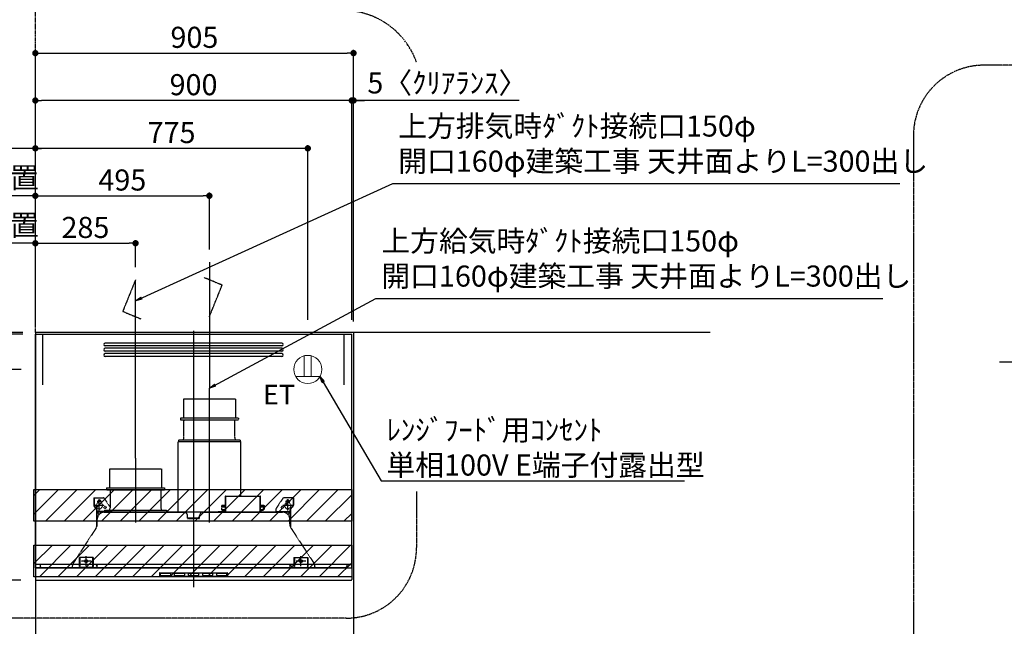
# Model space of a CAD drawing. Units: millimetres. Extents: x -109 to 26472, y -120 to 8859.
# Drawn here: x 15401 to 18202, y 3733 to 5459 of the extents above; entities that cross this region are included whole.
import ezdxf

# ---------------------------------------------------------------- set-up
doc = ezdxf.new("R2010")
doc.units = ezdxf.units.MM
doc.linetypes.add('CENTER', pattern=[2, 1.25, -0.25, 0.25, -0.25])
doc.linetypes.add('HIDDEN', pattern=[0.375, 0.25, -0.125])
doc.layers.get('DEFPOINTS').update_dxf_attribs({"color": 146})
for name, color, linetype in [('111-壁仕上', 3, 'Continuous'), ('150-機器', 8, 'Continuous'), ('160-文字', 254, 'Continuous'), ('166-寸法B', 11, 'Continuous'), ('180-補助', 161, 'Continuous')]:
    doc.layers.add(name, color=color, linetype=linetype)
doc.styles.add('KH001', font='txt')
doc.styles.add('ＭＳ ゴシック', font='txt', dxfattribs={"height": 10})
doc.dimstyles.new('KH1xx030', dxfattribs={"dimscale": 30, "dimtxt": 2, "dimasz": 0.6, "dimexe": 0.3, "dimexo": 1.2, "dimgap": 0.5, "dimtad": 3, "dimdec": 1, "dimdsep": 46, "dimlunit": 6, "dimtxsty": 'KH001', "dimblk": 'DOT', "dimcen": 1, "dimdle": 1, "dimclrd": 256, "dimclre": 256, "dimclrt": 256, "dimadec": 0, "dimazin": 0, "dimtfac": 1, "dimtdec": 1, "dimtix": 1, "dimtmove": 2, "dimatfit": 3, "dimldrblk": 'CLOSEDBLANK', "dimfxl": 1, "dimtolj": 1, "dimtzin": 0, "dimlwd": -1, "dimlwe": -1, "dimarcsym": 0})

# ---------------------------------------------------------------- blocks, each defined once
blk = doc.blocks.new('_Dot')
at = {"color": 0, "linetype": 'ByBlock', "lineweight": -2}
blk.add_line((-0.5, 0), (-1, 0), dxfattribs=at)
at = {"color": 0, "linetype": 'ByBlock', "const_width": 0.5}
blk.add_lwpolyline([(-0.25, 0, 1), (0.25, 0, 1)], format="xyb", close=True, dxfattribs=at)
blk = doc.blocks.new('*D464')
at = {"layer": '166-寸法B', "transparency": 16777216}
for p, q in [((15409.621572, 4569.115979), (14445.675167, 4569.115979)), ((14454.675167, 2187.120667), (14454.675167, 4551.115979)), ((15409.621572, 2169.120667), (14445.675167, 2169.120667))]:
    blk.add_line(p, q, dxfattribs=at)
at = {"layer": 'DEFPOINTS', "color": 0, "transparency": 16777216}
for p in [(14454.675167, 4569.115979), (15445.621572, 4569.115979), (15445.621572, 2169.120667)]:
    blk.add_point(p, dxfattribs=at)
at = {"layer": '166-寸法B', "transparency": 16777216, "xscale": 18, "yscale": 18, "zscale": 18}
for p, rotation in [((14454.675167, 4569.115979), 90), ((14454.675167, 2169.120667), 270)]:
    blk.add_blockref('_Dot', p, dxfattribs=dict(at, rotation=rotation))
at = {"layer": '166-寸法B', "transparency": 16777216, "insert": (14405.868061, 3369.118323), "char_height": 60, "attachment_point": 5, "rotation": 90, "style": 'KH001'}
blk.add_mtext('\\A1;2,400', dxfattribs=at)
blk = doc.blocks.new('_ClosedBlank')
at = {"color": 0, "linetype": 'ByBlock', "lineweight": -2}
for p, q in [((-1, 0.166667), (0, 0)), ((-1, 0.166667), (-1, -0.166667)), ((0, 0), (-1, -0.166667))]:
    blk.add_line(p, q, dxfattribs=at)
blk = doc.blocks.new('*D465')
at = {"layer": '166-寸法B', "transparency": 16777216}
for p, q in [((15404.621571, 3864.115979), (14580.675167, 3864.115979)), ((14589.675167, 3047.115979), (14589.675167, 3846.115979)), ((15420.096224, 3029.115979), (14580.675167, 3029.115979))]:
    blk.add_line(p, q, dxfattribs=at)
at = {"layer": 'DEFPOINTS', "color": 0, "transparency": 16777216}
for p in [(14589.675167, 3864.115979), (15440.621571, 3864.115979), (15456.096224, 3029.115979)]:
    blk.add_point(p, dxfattribs=at)
at = {"layer": '166-寸法B', "transparency": 16777216, "xscale": 18, "yscale": 18, "zscale": 18}
for p, rotation in [((14589.675167, 3864.115979), 90), ((14589.675167, 3029.115979), 270)]:
    blk.add_blockref('_Dot', p, dxfattribs=dict(at, rotation=rotation))
at = {"layer": '166-寸法B', "transparency": 16777216, "insert": (14539.649786, 3446.615979), "char_height": 60, "attachment_point": 5, "rotation": 90, "style": 'KH001'}
blk.add_mtext('\\A1;835(785)', dxfattribs=at)
blk = doc.blocks.new('*D466')
at = {"layer": '166-寸法B', "transparency": 16777216}
for p, q in [((15409.621572, 4564.115979), (14580.675167, 4564.115979)), ((14589.675167, 3882.115979), (14589.675167, 4546.115979)), ((15404.621571, 3864.115979), (14580.675167, 3864.115979))]:
    blk.add_line(p, q, dxfattribs=at)
at = {"layer": 'DEFPOINTS', "color": 0, "transparency": 16777216}
for p in [(14589.675167, 4564.115979), (15445.621572, 4564.115979), (15440.621571, 3864.115979)]:
    blk.add_point(p, dxfattribs=at)
at = {"layer": '166-寸法B', "transparency": 16777216, "xscale": 18, "yscale": 18, "zscale": 18}
for p, rotation in [((14589.675167, 4564.115979), 90), ((14589.675167, 3864.115979), 270)]:
    blk.add_blockref('_Dot', p, dxfattribs=dict(at, rotation=rotation))
at = {"layer": '166-寸法B', "transparency": 16777216, "insert": (14544.675167, 4214.115979), "char_height": 60, "attachment_point": 5, "rotation": 90, "style": 'KH001'}
blk.add_mtext('\\A1;700', dxfattribs=at)
blk = doc.blocks.new('*D477')
at = {"layer": '166-寸法B', "transparency": 16777216}
for p, q in [((15445.621572, 4600.120668), (15445.621572, 5373.093151)), ((15463.621572, 5364.093151), (16332.621572, 5364.093151)), ((16350.621572, 4600.120668), (16350.621572, 5373.093151))]:
    blk.add_line(p, q, dxfattribs=at)
at = {"layer": 'DEFPOINTS', "color": 0, "transparency": 16777216}
for p in [(16350.621572, 5364.093151), (15445.621572, 4564.120668), (16350.621572, 4564.120668)]:
    blk.add_point(p, dxfattribs=at)
at = {"layer": '166-寸法B', "transparency": 16777216, "xscale": 18, "yscale": 18, "zscale": 18, "rotation": 180}
blk.add_blockref('_Dot', (15445.621572, 5364.093151), dxfattribs=at)
at = {"layer": '166-寸法B', "transparency": 16777216, "xscale": 18, "yscale": 18, "zscale": 18}
blk.add_blockref('_Dot', (16350.621572, 5364.093151), dxfattribs=at)
at = {"layer": '166-寸法B', "transparency": 16777216, "insert": (15898.121572, 5409.093151), "char_height": 60, "attachment_point": 5, "style": 'KH001'}
blk.add_mtext('\\A1;905', dxfattribs=at)
blk = doc.blocks.new('SERL-3R-901+SERV-9665_S')
at = {"layer": '150-機器', "color": 161, "linetype": 'CENTER'}
for p, q in [((0, 710), (0, -20)), ((45, 164.5), (45, 546.5)), ((-165, 347.1), (-165, 164.5))]:
    blk.add_line(p, q, dxfattribs=at)
at = {"layer": '150-機器', "color": 6, "linetype": 'Continuous'}
for p, q in [((-450, 35.5), (-450, 700)), ((-450, 700), (450, 700)), ((450, 35.5), (450, 700)), ((-450, 45.5), (450, 45.5)), ((-355, 35.5), (-450, 35.5)), ((-450, 34.5), (-450, 2)), ((-437, 35), (-449.5, 35)), ((-449.4, 45), (-449.4, 45.5)), ((-436, 45), (-449.4, 45)), ((-449, 35.5), (449, 35.5)), ((-437, 35.5), (-437, 35)), ((-437, 35), (274, 35)), ((-436, 45.5), (-436, 39.4)), ((-436, 39.4), (-433, 36.4)), ((-433, 36.4), (433, 36.4)), ((0, 35), (449.5, 35)), ((430.5, 35.5), (450, 35.5)), ((436, 39.4), (433, 36.4)), ((436, 45.5), (436, 39.4)), ((436, 45), (449.5, 45)), ((437, 35.5), (437, 35)), ((437, 35), (449.5, 35)), ((449.5, 45), (449.5, 45.5)), ((450, 34.5), (450, 2)), ((-448, 0), (448, 0))]:
    blk.add_line(p, q, dxfattribs=at)
at = {"layer": '150-機器', "linetype": 'Continuous'}
for p, q in [((251, 675), (-251, 675)), ((251, 667), (-251, 667)), ((251, 660), (-251, 660)), ((251, 652), (-251, 652)), ((251, 645), (-251, 645)), ((251, 637), (-251, 637)), ((-97, 20), (-97, 13)), ((-95.5, 21.5), (95.5, 21.5)), ((-95.5, 11.5), (95.5, 11.5)), ((-95, 17.5), (-95, 15.5)), ((-74.3, 19.5), (-93, 19.5)), ((-93, 13.5), (-67, 13.5)), ((-67, 19.5), (-73.7, 19.5)), ((-65, 15.5), (-65, 17.5)), ((-55, 17.5), (-55, 15.5)), ((-27, 19.5), (-53, 19.5)), ((-53, 13.5), (-27, 13.5)), ((-25, 15.5), (-25, 17.5)), ((-15, 17.5), (-15, 15.5)), ((13, 19.5), (-13, 19.5)), ((-13, 13.5), (13, 13.5)), ((15, 15.5), (15, 17.5)), ((25, 17.5), (25, 15.5)), ((53, 19.5), (27, 19.5)), ((27, 13.5), (53, 13.5)), ((55, 15.5), (55, 17.5)), ((65, 17.5), (65, 15.5)), ((93, 19.5), (67, 19.5)), ((67, 13.5), (93, 13.5)), ((95, 15.5), (95, 17.5)), ((97, 20), (97, 13))]:
    blk.add_line(p, q, dxfattribs=at)
at = {"layer": '150-機器', "linetype": 'HIDDEN'}
for p, q in [((-28.9, 516.5), (118.9, 516.5)), ((-28.9, 516.5), (-28.9, 462.5)), ((118.9, 516.5), (118.9, 462.5)), ((-37.5, 462.5), (127.5, 462.5)), ((-37.5, 462.5), (-37.5, 458.5)), ((-35.5, 456.5), (125.5, 456.5)), ((-27.2, 456.5), (-27.2, 453.4)), ((-27.2, 408.3), (-27.2, 456.5)), ((117.2, 408.3), (117.2, 456.5)), ((127.5, 462.5), (127.5, 458.5)), ((-44.5, 393.9), (-44.5, 195.1)), ((-43.9, 394.5), (133.9, 394.5)), ((-43, 399.5), (133, 399.5)), ((-43, 399.5), (-43, 395.1)), ((-27.2, 405.9), (-27.2, 408.3)), ((117.2, 405.9), (117.2, 408.3)), ((133, 399.5), (133, 395.1)), ((134.5, 239.5), (134.5, 393.9)), ((-238.9, 317.1), (-91.1, 317.1)), ((-238.9, 317.1), (-238.9, 263.1)), ((-91.1, 317.1), (-91.1, 263.1)), ((-247.5, 263.1), (-247.5, 259.1)), ((-247.5, 263.1), (-82.5, 263.1)), ((-245.5, 257.1), (-84.5, 257.1)), ((-237.2, 257.1), (-237.2, 254)), ((-237.2, 257.1), (-237.2, 205.9)), ((-92.8, 257.1), (-92.8, 205.9)), ((-92.8, 257.1), (-92.8, 254)), ((-82.5, 263.1), (-82.5, 259.1)), ((-284, 234.5), (-257.7, 234.5)), ((-284, 234.5), (-284, 213.6)), ((-283, 234.5), (-283, 213.6)), ((-261.5, 224.5), (-274.5, 224.5)), ((-272, 224.5), (-272, 220.6)), ((-268, 198.5), (-268, 231)), ((-264, 224.5), (-264, 220.6)), ((-257.7, 234.5), (-255, 234.5)), ((-253.5, 232.3), (-255, 234.5)), ((-253.5, 232.3), (-237.2, 207.8)), ((90.2, 238.9), (90.2, 195.1)), ((90.8, 239.5), (90.8, 195.1)), ((90.8, 239.5), (189.4, 239.5)), ((90.8, 238.9), (189.4, 238.9)), ((189.4, 194.5), (189.4, 239.5)), ((190, 194.5), (190, 238.9)), ((253.5, 232.3), (235.8, 205.8)), ((284, 234.5), (257.7, 234.5)), ((274.5, 224.5), (261.5, 224.5)), ((264, 224.5), (264, 220.6)), ((268, 198.5), (268, 231)), ((272, 224.5), (272, 220.6)), ((283, 234.5), (283, 213.6)), ((284, 234.5), (284, 213.6)), ((-277.2, 204.3), (-282.2, 209.3)), ((-254, 212.5), (-282, 212.5)), ((-276.5, 205), (-281.5, 210)), ((-276, 201.4), (-276, 150.7)), ((-275, 196.5), (-276, 196.5)), ((-275, 201.4), (-275, 153.2)), ((-273, 196.5), (-275, 196.5)), ((-273, 194.5), (-273, 196.5)), ((-253, 199.5), (-77, 199.5)), ((-253, 199.5), (-253, 195.1)), ((-77, 199.5), (-77, 195.1)), ((79, 211), (90.2, 211)), ((79.4, 201.8), (90.2, 201.8)), ((88.2, 199.8), (79.8, 201)), ((79.9, 209.8), (88.2, 211)), ((80.3, 209), (90.2, 209)), ((80.6, 199.8), (90.2, 199.8)), ((80.7, 214), (80.7, 211)), ((80.7, 214), (90.2, 214)), ((88.2, 211), (90.2, 210)), ((88.2, 199.8), (90.2, 200.8)), ((92.8, 195.1), (90.8, 197.1)), ((187.4, 195.1), (189.4, 197.1)), ((190, 214), (199.5, 214)), ((190, 212), (190, 211)), ((190, 211), (202.5, 211)), ((190, 210), (192, 211)), ((190, 209), (199.7, 209)), ((190, 201.8), (200.3, 201.8)), ((190, 200.8), (192, 199.8)), ((190, 199.8), (190, 198.8)), ((190, 199.8), (198.3, 199.8)), ((200.6, 209.8), (192, 211)), ((192, 199.8), (199.4, 200.9)), ((199.5, 214), (199.5, 211)), ((235, 194.5), (235, 203)), ((282, 212.5), (254, 212.5)), ((273, 194.5), (273, 196.5)), ((273, 196.5), (275, 196.5)), ((275, 153.2), (275, 201.4)), ((275, 196.5), (276, 196.5)), ((276, 201.4), (276, 150.7)), ((276.5, 205), (281.5, 210)), ((277.2, 204.3), (282.2, 209.3)), ((-275, 193.9), (-275, 153.2)), ((-274.4, 193.9), (-275, 193.9)), ((-274.4, 193.9), (-274.4, 194.5)), ((-274.4, 194.5), (274.4, 194.5)), ((-274.4, 193.9), (-268.1, 187.6)), ((-274, 159.4), (-274, 173.5)), ((-253, 195.5), (-273, 195.5)), ((-235, 194.5), (-273, 194.5)), ((-254, 193.5), (-27, 193.5)), ((-17, 176), (-17, 183.5)), ((-14.5, 175.5), (-16.5, 175.5)), ((-15, 178), (15, 178)), ((-15, 175.5), (-15, 178)), ((-14.5, 175.5), (-14.5, 177.2)), ((-14.5, 175.8), (0, 175.8)), ((14.5, 175.8), (0, 175.8)), ((14.5, 175.5), (14.5, 177.5)), ((14.5, 175.5), (16.5, 175.5)), ((15, 175.5), (15, 178)), ((17, 176), (17, 183.5)), ((17.1, 195.1), (85.9, 195.1)), ((27, 193.5), (254, 193.5)), ((90.2, 195.1), (70, 195.1)), ((90.2, 194.5), (70, 194.5)), ((92.8, 195.1), (187.4, 195.1)), ((189.4, 195.1), (190, 195.1)), ((235, 195.5), (273, 195.5)), ((235, 194.5), (273, 194.5)), ((268.1, 187.6), (274.4, 193.9)), ((274, 159.4), (274, 173.5)), ((274, 159.4), (274, 173.5)), ((274.4, 193.9), (274.4, 194.5)), ((274.4, 193.9), (275, 193.9)), ((274.4, 155.5), (274.4, 193.9)), ((274.4, 155.5), (274.4, 183.4)), ((275, 193.9), (275, 153.2)), ((-277.2, 148.5), (-341.8, 49.5)), ((277.2, 148.5), (341.8, 49.5)), ((-325.5, 64.5), (-325.5, 38.1)), ((-285.5, 64.5), (-325.5, 64.5)), ((-323.9, 64.5), (-323.9, 38.1)), ((-305.5, 40.5), (-305.5, 68.5)), ((-287.1, 64.5), (-287.1, 38.1)), ((-285.5, 64.5), (-285.5, 38.1)), ((285.5, 64.5), (285.5, 38.1)), ((285.5, 64.5), (325.5, 64.5)), ((287.1, 64.5), (287.1, 38.1)), ((305.5, 40.5), (305.5, 68.5)), ((323.9, 64.5), (323.9, 38.1)), ((325.5, 64.5), (325.5, 38.1)), ((-345, 38.6), (-345, 35.5)), ((-289.1, 36.1), (-321.9, 36.1)), ((-291.5, 54.5), (-319.5, 54.5)), ((-284.5, 45.4), (-285.5, 45.4)), ((289.1, 36.1), (321.9, 36.1)), ((319.5, 54.5), (291.5, 54.5)), ((345, 38.6), (345, 35))]:
    blk.add_line(p, q, dxfattribs=at)
for centre, radius in [((-252, 207.5), 3), ((252, 207.5), 3), ((-305.5, 54.5), 4), ((305.5, 54.5), 4), ((305.5, 54.5), 4)]:
    blk.add_circle(centre, radius, dxfattribs=at)
at = {"layer": '150-機器', "color": 6, "linetype": 'Continuous'}
for centre in [(-275, 41), (275, 41)]:
    blk.add_circle(centre, 1.81, dxfattribs=at)
at = {"layer": '150-機器', "linetype": 'Continuous'}
for centre, radius, start, end in [((-251, 671), 4, 90, 270), ((251, 671), 4, 270, 90), ((-251, 656), 4, 90, 270), ((-251, 641), 4, 90, 270), ((251, 656), 4, 270, 90), ((251, 641), 4, 270, 90), ((-95.5, 20), 1.5, 90, 180), ((-95.5, 13), 1.5, 180, 270), ((-93, 17.5), 2, 90, 180), ((-93, 15.5), 2, 180, 270), ((-67, 17.5), 2, 0, 90), ((-67, 15.5), 2, 270, 0), ((-53, 17.5), 2, 90, 180), ((-53, 15.5), 2, 180, 270), ((-27, 17.5), 2, 0, 90), ((-27, 15.5), 2, 270, 0), ((-13, 17.5), 2, 90, 180), ((-13, 15.5), 2, 180, 270), ((13, 17.5), 2, 0, 90), ((13, 15.5), 2, 270, 0), ((27, 17.5), 2, 90, 180), ((27, 15.5), 2, 180, 270), ((53, 17.5), 2, 0, 90), ((53, 15.5), 2, 270, 0), ((67, 17.5), 2, 90, 180), ((67, 15.5), 2, 180, 270), ((93, 17.5), 2, 0, 90), ((93, 15.5), 2, 270, 0), ((95.5, 20), 1.5, 0, 90), ((95.5, 13), 1.5, 270, 0)]:
    blk.add_arc(centre, radius, start, end, dxfattribs=at)
at = {"layer": '150-機器', "linetype": 'HIDDEN'}
for centre, radius, start, end in [((-35.5, 458.5), 2, 180, 270), ((125.5, 458.5), 2, 270, 0), ((-43.9, 393.9), 0.6, 90, 180), ((-42.4, 395.1), 0.6, 180, 270), ((-37.2, 405.9), 10, 320.2082, 360), ((127.2, 405.9), 10, 180, 219.7918), ((132.4, 395.1), 0.6, 270, 0), ((133.9, 393.9), 0.6, 0, 90), ((-245.5, 259.1), 2, 180, 270), ((-84.5, 259.1), 2, 270, 0), ((-268, 224.5), 4, 0, 180), ((-257.7, 229.5), 5, 33.6901, 90), ((90.8, 238.9), 0.6, 90, 180), ((189.4, 238.9), 0.6, 0, 90), ((257.7, 229.5), 5, 90, 146.3099), ((268, 224.5), 4, 360, 180), ((-278, 213.6), 6, 180, 225), ((-278, 213.6), 5, 180, 225), ((-280, 201.4), 4, 0, 45), ((-268, 212.5), 9, 116.3878, 63.6122), ((-280, 201.4), 5, 0, 45), ((-247.2, 205.9), 10, 320.2082, 360), ((-82.8, 205.9), 10, 180, 219.7918), ((240, 203), 5, 146.3099, 180), ((268, 212.5), 9, 116.3878, 63.6122), ((280, 201.4), 5, 135, 180), ((280, 201.4), 4, 135, 180), ((278, 213.6), 5, 315, 0), ((278, 213.6), 6, 315, 0), ((-274.4, 193.9), 0.6, 90, 180), ((-254, 173.5), 20, 90, 180), ((-252.4, 195.1), 0.6, 180, 270), ((-77.6, 195.1), 0.6, 270, 0), ((-27, 183.5), 10, 0, 90), ((-16.5, 176), 0.5, 180, 270), ((-12.6, 177.3), 1.88, 159.3794, 175.5981), ((12.6, 177.3), 1.88, 4.402, 20.6206), ((17.1, 194.5), 0.6, 90, 180), ((16.5, 176), 0.5, 270, 360), ((27, 183.5), 10, 90, 180), ((85.9, 194.5), 0.6, 360, 90), ((90.2, 195.1), 0.6, 270, 0), ((254, 173.5), 20, 0, 90), ((274.4, 193.9), 0.6, 0, 90), ((-294, 159.4), 20, 326.9207, 334.1581), ((-294, 159.4), 20, 334.1581, 360), ((294, 159.4), 20, 180, 205.8419), ((294, 159.4), 20, 205.8419, 213.0793), ((-325, 38.6), 20, 146.9207, 180), ((-321.9, 38.1), 3.6, 180, 239.4416), ((-321.9, 38.1), 2, 180, 270), ((-289.1, 38.1), 2, 270, 360), ((-289.1, 38.1), 3.6, 300.5584, 360), ((289.1, 38.1), 3.6, 180, 239.4416), ((289.1, 38.1), 2, 180, 270), ((321.9, 38.1), 2, 270, 0), ((321.9, 38.1), 3.6, 300.5584, 0), ((325, 38.6), 20, 0, 33.0793)]:
    blk.add_arc(centre, radius, start, end, dxfattribs=at)
at = {"layer": '150-機器', "color": 6, "linetype": 'Continuous'}
for centre, radius, start, end in [((-449.5, 35.5), 0.5, 180, 270), ((-449.5, 34.5), 0.5, 90, 180), ((449.5, 35.5), 0.5, 270, 360), ((449.5, 34.5), 0.5, 0, 90), ((-448, 2), 2, 180, 270), ((448, 2), 2, 270, 0)]:
    blk.add_arc(centre, radius, start, end, dxfattribs=at)
at = {"layer": '150-機器', "linetype": 'HIDDEN'}
for points, knots in [([(79, 211), (79.8, 209.9), (81.7, 207.4), (78, 203.4), (79.8, 200.9), (80.6, 199.8)], [0, 0, 0, 0, 3.724178, 8.523057, 12.136145, 12.136145, 12.136145, 12.136145]), ([(202.5, 211), (200.5, 209.7), (197.2, 207.6), (202.7, 203.9), (200, 201.4), (198.3, 199.8)], [0, 0, 0, 0, 5.268178, 8.658833, 13.999266, 13.999266, 13.999266, 13.999266])]:
    blk.add_open_spline(points, degree=3, knots=knots, dxfattribs=at)
at = {"layer": 'DEFPOINTS', "linetype": 'HIDDEN'}
for p, q in [((-428.5, 556.5), (-428.5, 697.3)), ((428.5, 556.5), (428.5, 697.3))]:
    blk.add_line(p, q, dxfattribs=at)
blk = doc.blocks.new('*D478')
at = {"layer": '166-寸法B', "transparency": 16777216}
for p, q in [((14810.202113, 4823.105882), (14792.202113, 4823.105882)), ((15445.621572, 4823.105882), (14810.202113, 4823.105882)), ((15445.621572, 4605.125359), (15445.621572, 4832.105882)), ((15445.621572, 4823.105882), (15463.621572, 4823.105882))]:
    blk.add_line(p, q, dxfattribs=at)
at = {"layer": 'DEFPOINTS', "color": 0, "transparency": 16777216}
for p in [(14810.202113, 4823.105882), (14810.202113, 4690.926193), (15445.621572, 4569.125359)]:
    blk.add_point(p, dxfattribs=at)
at = {"layer": '166-寸法B', "transparency": 16777216, "insert": (15127.911843, 4874.80639), "char_height": 60, "attachment_point": 5, "style": 'KH001'}
blk.add_mtext('\\A1;上方排気ﾀﾞｸﾄ位置', dxfattribs=at)
blk = doc.blocks.new('_None')
blk = doc.blocks.new('*D479')
at = {"layer": '166-寸法B', "transparency": 16777216}
for p, q in [((15445.621572, 4605.125359), (15445.621572, 5102.105882)), ((15475.621572, 5093.105882), (14780.202113, 5093.105882))]:
    blk.add_line(p, q, dxfattribs=at)
at = {"layer": 'DEFPOINTS', "color": 0, "transparency": 16777216}
for p in [(14810.202113, 5093.105882), (14810.202113, 4690.926193), (15445.621572, 4569.125359)]:
    blk.add_point(p, dxfattribs=at)
at = {"layer": '166-寸法B', "transparency": 16777216, "insert": (15127.911843, 5142.522126), "char_height": 60, "attachment_point": 5, "style": 'KH001'}
blk.add_mtext('\\A1;ｺﾝｾﾝﾄ位置', dxfattribs=at)
blk = doc.blocks.new('*D480')
at = {"layer": '166-寸法B', "transparency": 16777216}
for p, q in [((15445.621572, 4605.125359), (15445.621572, 5102.105882)), ((16220.621572, 4605.120669), (16220.621572, 5102.105882)), ((16202.621572, 5093.105882), (15463.621572, 5093.105882))]:
    blk.add_line(p, q, dxfattribs=at)
at = {"layer": 'DEFPOINTS', "color": 0, "transparency": 16777216}
for p in [(15445.621572, 5093.105882), (15445.621572, 4569.125359), (16220.621572, 4569.120669)]:
    blk.add_point(p, dxfattribs=at)
at = {"layer": '166-寸法B', "transparency": 16777216, "xscale": 18, "yscale": 18, "zscale": 18, "rotation": 180}
blk.add_blockref('_Dot', (15445.621572, 5093.105882), dxfattribs=at)
at = {"layer": '166-寸法B', "transparency": 16777216, "xscale": 18, "yscale": 18, "zscale": 18}
blk.add_blockref('_Dot', (16220.621572, 5093.105882), dxfattribs=at)
at = {"layer": '166-寸法B', "transparency": 16777216, "insert": (15833.121572, 5138.105882), "char_height": 60, "attachment_point": 5, "style": 'KH001'}
blk.add_mtext('\\A1;775', dxfattribs=at)
blk = doc.blocks.new('*D481')
at = {"layer": '166-寸法B', "transparency": 16777216}
for p, q in [((15445.621572, 4605.125359), (15445.621572, 4832.105882)), ((15463.621572, 4823.105882), (15712.621553, 4823.105882)), ((15730.621553, 4755.120669), (15730.621553, 4832.105882))]:
    blk.add_line(p, q, dxfattribs=at)
at = {"layer": 'DEFPOINTS', "color": 0, "transparency": 16777216}
for p in [(15730.621553, 4823.105882), (15730.621553, 4719.120669), (15445.621572, 4569.125359)]:
    blk.add_point(p, dxfattribs=at)
at = {"layer": '166-寸法B', "transparency": 16777216, "xscale": 18, "yscale": 18, "zscale": 18, "rotation": 180}
blk.add_blockref('_Dot', (15445.621572, 4823.105882), dxfattribs=at)
at = {"layer": '166-寸法B', "transparency": 16777216, "xscale": 18, "yscale": 18, "zscale": 18}
blk.add_blockref('_Dot', (15730.621553, 4823.105882), dxfattribs=at)
at = {"layer": '166-寸法B', "transparency": 16777216, "insert": (15588.121562, 4868.105882), "char_height": 60, "attachment_point": 5, "style": 'KH001'}
blk.add_mtext('\\A1;285', dxfattribs=at)
blk = doc.blocks.new('ｺﾝｾﾝﾄ 展開用')
at = {"layer": '160-文字', "color": 4, "linetype": 'Continuous', "lineweight": 20}
for p, q in [((-20.000093, 34.6407), (-20.000093, -34.641195)), ((38.729804, 10.000046), (-20.000093, 10.000046)), ((38.729804, -10.000046), (-20.000093, -10.000046))]:
    blk.add_line(p, q, dxfattribs=at)
blk.add_circle((0, 0), 40, dxfattribs=at)
blk = doc.blocks.new('*D482')
at = {"layer": '166-寸法B', "transparency": 16777216}
for p, q in [((15445.621572, 4605.120669), (15445.621572, 4967.105882)), ((15463.621572, 4958.105882), (15922.621572, 4958.105882)), ((15940.621572, 4805.120668), (15940.621572, 4967.105882))]:
    blk.add_line(p, q, dxfattribs=at)
at = {"layer": 'DEFPOINTS', "color": 0, "transparency": 16777216}
for p in [(15940.621572, 4958.105882), (15940.621572, 4769.120668), (15445.621572, 4569.120669)]:
    blk.add_point(p, dxfattribs=at)
at = {"layer": '166-寸法B', "transparency": 16777216, "xscale": 18, "yscale": 18, "zscale": 18, "rotation": 180}
blk.add_blockref('_Dot', (15445.621572, 4958.105882), dxfattribs=at)
at = {"layer": '166-寸法B', "transparency": 16777216, "xscale": 18, "yscale": 18, "zscale": 18}
blk.add_blockref('_Dot', (15940.621572, 4958.105882), dxfattribs=at)
at = {"layer": '166-寸法B', "transparency": 16777216, "insert": (15693.121572, 5003.105882), "char_height": 60, "attachment_point": 5, "style": 'KH001'}
blk.add_mtext('\\A1;495', dxfattribs=at)
blk = doc.blocks.new('*D483')
at = {"layer": '166-寸法B', "transparency": 16777216}
for p, q in [((14810.202113, 4958.105882), (14792.202113, 4958.105882)), ((15445.621572, 4958.105882), (14810.202113, 4958.105882)), ((15445.621572, 4605.125359), (15445.621572, 4967.105882)), ((15445.621572, 4958.105882), (15463.621572, 4958.105882))]:
    blk.add_line(p, q, dxfattribs=at)
at = {"layer": 'DEFPOINTS', "color": 0, "transparency": 16777216}
for p in [(14810.202113, 4958.105882), (14810.202113, 4825.926193), (15445.621572, 4569.125359)]:
    blk.add_point(p, dxfattribs=at)
at = {"layer": '166-寸法B', "transparency": 16777216, "insert": (15127.911843, 5009.958674), "char_height": 60, "attachment_point": 5, "style": 'KH001'}
blk.add_mtext('\\A1;上方給気ﾀﾞｸﾄ位置', dxfattribs=at)
blk = doc.blocks.new('*D484')
at = {"layer": '166-寸法B', "transparency": 16777216}
for p, q in [((15445.621572, 4965.046919), (15445.621572, 5238.329747)), ((16345.621561, 4605.120669), (16345.621561, 5238.329747)), ((16327.621561, 5229.329747), (15463.621572, 5229.329747))]:
    blk.add_line(p, q, dxfattribs=at)
at = {"layer": 'DEFPOINTS', "color": 0, "transparency": 16777216}
for p in [(15445.621572, 5229.329747), (15445.621572, 4929.046919), (16345.621561, 4569.120669)]:
    blk.add_point(p, dxfattribs=at)
at = {"layer": '166-寸法B', "transparency": 16777216, "xscale": 18, "yscale": 18, "zscale": 18, "rotation": 180}
blk.add_blockref('_Dot', (15445.621572, 5229.329747), dxfattribs=at)
at = {"layer": '166-寸法B', "transparency": 16777216, "xscale": 18, "yscale": 18, "zscale": 18}
blk.add_blockref('_Dot', (16345.621561, 5229.329747), dxfattribs=at)
at = {"layer": '166-寸法B', "transparency": 16777216, "insert": (15895.621566, 5274.329747), "char_height": 60, "attachment_point": 5, "style": 'KH001'}
blk.add_mtext('\\A1;900', dxfattribs=at)
blk = doc.blocks.new('*D485')
at = {"layer": '166-寸法B', "transparency": 16777216}
for p, q in [((16345.621561, 4965.046919), (16345.621561, 5238.329747)), ((16350.621572, 4965.046919), (16350.621572, 5238.329747)), ((16327.621561, 5229.329747), (16309.621561, 5229.329747)), ((16332.621572, 5229.329747), (16314.621572, 5229.329747)), ((16350.621572, 5229.329747), (16345.621561, 5229.329747)), ((16350.621572, 5229.329747), (16345.621561, 5229.329747)), ((16821.873843, 5229.329747), (16350.621572, 5229.329747)), ((16363.621561, 5229.329747), (16381.621561, 5229.329747))]:
    blk.add_line(p, q, dxfattribs=at)
at = {"layer": 'DEFPOINTS', "color": 0, "transparency": 16777216}
for p in [(16345.621561, 5229.329747), (16345.621561, 4929.046919), (16350.621572, 4929.046919)]:
    blk.add_point(p, dxfattribs=at)
at = {"layer": '166-寸法B', "transparency": 16777216, "xscale": 18, "yscale": 18, "zscale": 18}
blk.add_blockref('_Dot', (16350.621572, 5229.329747), dxfattribs=at)
at = {"layer": '166-寸法B', "transparency": 16777216, "xscale": 18, "yscale": 18, "zscale": 18, "rotation": 180}
blk.add_blockref('_Dot', (16345.621561, 5229.329747), dxfattribs=at)
at = {"layer": '166-寸法B', "transparency": 16777216, "insert": (16617.432219, 5279.355128), "char_height": 60, "attachment_point": 5, "style": 'KH001'}
blk.add_mtext('\\A1;5〈ｸﾘｱﾗﾝｽ〉', dxfattribs=at)
blk = doc.blocks.new('*D500')
at = {"layer": '166-寸法B', "transparency": 16777216}
for p, q in [((14724.675167, 4582.120669), (14724.675167, 4600.120669)), ((15405.621572, 4564.120669), (14715.675167, 4564.120669)), ((14724.675167, 4464.120669), (14724.675167, 4564.120669)), ((15405.621572, 4464.120669), (14715.675167, 4464.120669)), ((14724.675167, 4446.120669), (14724.675167, 4428.120669))]:
    blk.add_line(p, q, dxfattribs=at)
at = {"layer": 'DEFPOINTS', "color": 0, "transparency": 16777216}
for p in [(14724.675167, 4564.120669), (15441.621572, 4564.120669), (15441.621572, 4464.120669)]:
    blk.add_point(p, dxfattribs=at)
at = {"layer": '166-寸法B', "transparency": 16777216, "xscale": 18, "yscale": 18, "zscale": 18}
for p, rotation in [((14724.675167, 4564.120669), 270), ((14724.675167, 4464.120669), 90)]:
    blk.add_blockref('_Dot', p, dxfattribs=dict(at, rotation=rotation))
at = {"layer": '166-寸法B', "transparency": 16777216, "insert": (14679.675167, 4514.120669), "char_height": 60, "attachment_point": 5, "rotation": 90, "style": 'KH001'}
blk.add_mtext('\\A1;100', dxfattribs=at)
blk = doc.blocks.new('*D501')
at = {"layer": '166-寸法B', "transparency": 16777216}
for p, q in [((14724.675167, 4534.120669), (14724.675167, 5028.00533)), ((15409.621572, 4564.120669), (14715.675167, 4564.120669))]:
    blk.add_line(p, q, dxfattribs=at)
at = {"layer": 'DEFPOINTS', "color": 0, "transparency": 16777216}
for p in [(14724.675167, 4998.00533), (14735.972209, 4998.00533), (15445.621572, 4564.120669)]:
    blk.add_point(p, dxfattribs=at)
at = {"layer": '166-寸法B', "transparency": 16777216, "insert": (14675.258924, 4781.063), "char_height": 60, "attachment_point": 5, "rotation": 90, "style": 'KH001'}
blk.add_mtext('\\A1;ｺﾝｾﾝﾄ位置', dxfattribs=at)

msp = doc.modelspace()

# ---------------------------------------------------------------- hatches: boundary and pattern name
at = {"layer": '180-補助'}
h = msp.add_hatch(dxfattribs=at)
h.set_pattern_fill('ANSI31', color=13, scale=300, style=0)
h.set_pattern_definition([(45, (-203258.83, 15461.666), (-26.516504, 26.516504), [])])
h.paths.add_polyline_path([(15441.62, 4122.12), (16345.62, 4122.12), (16345.62, 4032.12), (15441.62, 4032.12)])
h = msp.add_hatch(dxfattribs=at)
h.set_pattern_fill('ANSI31', color=13, scale=300, style=0)
h.set_pattern_definition([(45, (-203258.83, 15533.666), (-26.516504, 26.516504), [])])
h.paths.add_polyline_path([(15441.62, 3964.12), (16345.62, 3964.12), (16345.62, 3874.12), (15441.62, 3874.12)])

# ---------------------------------------------------------------- linework, layer by layer
at = {"layer": '111-壁仕上', "color": 253, "linetype": 'CENTER', "ltscale": 2}
msp.add_line((15445.62, 4569.12), (15445.62, 5780.16), dxfattribs=at)
at = {"layer": '111-壁仕上', "ltscale": 2}
for p, q in [((17365.26, 4569.12), (15445.62, 4569.12)), ((15445.62, 4569.12), (15445.62, 2169.12)), ((16350.62, 4569.12), (16350.62, 3029.12)), ((20064.07, 4485.08), (18187.93, 4485.08))]:
    msp.add_line(p, q, dxfattribs=at)
at = {"layer": '150-機器', "linetype": 'CENTER'}
for p, q in [((15940.62, 4769.12), (15940.62, 4410.62)), ((15976.99, 4704.04), (15925.81, 4725.26)), ((15940.62, 4614.14), (15976.99, 4704.04))]:
    msp.add_line(p, q, dxfattribs=at)
msp.add_lwpolyline([(15730.62, 4211.22), (15730.62, 4719.12), (15694.26, 4629.22), (15745.44, 4607.99)], dxfattribs=at)
at = {"layer": '180-補助', "linetype": 'CENTER', "ltscale": 3}
msp.add_lwpolyline([(16529.87, 4116.69), (16529.87, 3956.28, -0.414214), (16329.87, 3756.28), (15001.72, 3756.28, -0.414214), (14801.72, 3956.28), (14801.72, 5285.32, -0.414214), (15001.72, 5485.32), (16329.87, 5485.32, -0.305566), (16529.87, 5338.29), (16529.87, 5338.29)], format="xyb", dxfattribs=at)
msp.add_lwpolyline([(20308.59, 3194.63), (20308.59, 5129.63, 0.414214), (20108.59, 5329.63), (18143.31, 5329.63, 0.414214), (17943.31, 5129.63), (17943.31, 3194.63, 0.414214), (18143.31, 2994.63), (20108.59, 2994.63, 0.414214)], format="xyb", close=True, dxfattribs=at)
at = {"layer": '180-補助', "color": 13}
for points in [[(15441.62, 4122.12), (16345.62, 4122.12), (16345.62, 4032.12), (15441.62, 4032.12)], [(15441.62, 3964.12), (16345.62, 3964.12), (16345.62, 3874.12), (15441.62, 3874.12)]]:
    msp.add_lwpolyline(points, close=True, dxfattribs=at)

# ---------------------------------------------------------------- block references
at = {"layer": '150-機器'}
msp.add_blockref('SERL-3R-901+SERV-9665_S', (15895.62, 3864.12), dxfattribs=at)
at = {"layer": '160-文字', "rotation": 90}
msp.add_blockref('ｺﾝｾﾝﾄ 展開用', (16220.62, 4464.12), dxfattribs=at)

# ---------------------------------------------------------------- texts
at = {"layer": '160-文字', "char_height": 60, "attachment_point": 7, "style": 'KH001'}
for s, insert in [('{上方排気時ﾀﾞｸﾄ接続口150φ\\P開口160φ建築工事 天井面よりL=300出し}', (16477.78, 5007.88)), ('{上方給気時ﾀﾞｸﾄ接続口150φ\\P開口160φ建築工事 天井面よりL=300出し}', (16429.94, 4680.98)), ('\\A1;ﾚﾝｼﾞﾌｰﾄﾞ用ｺﾝｾﾝﾄ\\P単相100V E端子付露出型', (16444.45, 4162.01))]:
    msp.add_mtext(s, dxfattribs=dict(at, insert=insert))
at = {"layer": '160-文字', "color": 4, "lineweight": 0, "insert": (16093.45, 4420.42), "char_height": 56, "attachment_point": 1, "line_spacing_factor": 0.782827, "style": 'ＭＳ ゴシック'}
msp.add_mtext('ET', dxfattribs=at)

# ---------------------------------------------------------------- dimensions: what is measured, and where the dimension line sits
at = {"layer": '166-寸法B'}
for base, p1, p2, picture, middle in [((16350.62, 5364.09), (15445.62, 4564.12), (16350.62, 4564.12), '*D477', (15898.12, 5409.09)), ((15445.62, 5093.11), (16220.62, 4569.12), (15445.62, 4569.13), '*D480', (15833.12, 5138.11)), ((15730.62, 4823.11), (15445.62, 4569.13), (15730.62, 4719.12), '*D481', (15588.12, 4868.11))]:
    dim = msp.add_linear_dim(base=base, p1=p1, p2=p2, dimstyle='KH1xx030', dxfattribs=at)
    dim.commit()
    dim.dimension.update_dxf_attribs({"geometry": picture, "text_midpoint": middle})
for base, p1, p2, angle, picture, middle in [((15445.62, 5229.33), (16345.62, 4569.12), (15445.62, 4929.05), 180, '*D484', (15895.62, 5274.33)), ((14724.68, 4564.12), (15441.62, 4464.12), (15441.62, 4564.12), 270, '*D500', (14679.68, 4514.12)), ((14454.68, 4569.12), (15445.62, 2169.12), (15445.62, 4569.12), 90, '*D464', (14405.87, 3369.12))]:
    dim = msp.add_linear_dim(base=base, p1=p1, p2=p2, angle=angle, dimstyle='KH1xx030', dxfattribs=at)
    dim.commit()
    dim.dimension.update_dxf_attribs({"geometry": picture, "text_midpoint": middle})
dim = msp.add_linear_dim(base=(16345.62, 5229.33), p1=(16350.62, 4929.05), p2=(16345.62, 4929.05), angle=180, text='<>〈ｸﾘｱﾗﾝｽ〉', dimstyle='KH1xx030', override={"dimtmove": 1}, dxfattribs=at)
dim.commit()
dim.dimension.update_dxf_attribs({"geometry": '*D485', "text_midpoint": (16617.43, 5229.33), "dimtype": 160})
for base, p2, text, picture, middle in [((14810.2, 5093.11), (14810.2, 4690.93), 'ｺﾝｾﾝﾄ位置', '*D479', (15127.91, 5142.52)), ((14810.2, 4958.11), (14810.2, 4825.93), '上方給気ﾀﾞｸﾄ位置', '*D483', (15127.91, 5009.96)), ((14810.2, 4823.11), (14810.2, 4690.93), '上方排気ﾀﾞｸﾄ位置', '*D478', (15127.91, 4874.81))]:
    dim = msp.add_linear_dim(base=base, p1=(15445.62, 4569.13), p2=p2, text=text, dimstyle='KH1xx030', override={"dimblk1": 'None', "dimblk2": 'None', "dimsah": 1, "dimse2": 1}, dxfattribs=at)
    dim.commit()
    dim.dimension.update_dxf_attribs({"geometry": picture, "text_midpoint": middle})
at = {"layer": '166-寸法B', "color": 4}
dim = msp.add_linear_dim(base=(15940.62, 4958.11), p1=(15445.62, 4569.12), p2=(15940.62, 4769.12), dimstyle='KH1xx030', dxfattribs=at)
dim.commit()
dim.dimension.update_dxf_attribs({"geometry": '*D482', "text_midpoint": (15693.12, 5003.11)})
at = {"layer": '166-寸法B'}
dim = msp.add_linear_dim(base=(14724.68, 4998.01), p1=(15445.62, 4564.12), p2=(14735.97, 4998.01), angle=270, text='ｺﾝｾﾝﾄ位置', dimstyle='KH1xx030', override={"dimjust": 2, "dimblk1": 'None', "dimblk2": 'None', "dimsah": 1, "dimse2": 1}, dxfattribs=at)
dim.commit()
dim.dimension.update_dxf_attribs({"geometry": '*D501', "text_midpoint": (14675.26, 4781.06)})
for base, p1, p2, override, picture, middle in [((14589.68, 4564.12), (15440.62, 3864.12), (15445.62, 4564.12), {"dimpost": ''}, '*D466', (14544.68, 4214.12)), ((14589.68, 3864.12), (15456.1, 3029.12), (15440.62, 3864.12), {"dimpost": '(785)'}, '*D465', (14539.65, 3446.62))]:
    dim = msp.add_linear_dim(base=base, p1=p1, p2=p2, angle=90, dimstyle='KH1xx030', override=override, dxfattribs=at)
    dim.commit()
    dim.dimension.update_dxf_attribs({"geometry": picture, "text_midpoint": middle})

# ---------------------------------------------------------------- leaders
at = {"layer": '160-文字', "annotation_type": 0, "has_hookline": 1, "hookline_direction": 0}
for points, text_width in [([(15730.62, 4659.61), (16462.18, 4992.88), (16462.78, 4992.88)], 1426.5), ([(15940.62, 4410.62), (16414.34, 4665.98), (16414.94, 4665.98)], 1426.5), ([(16255.26, 4444.12), (16428.85, 4147.01), (16429.45, 4147.01)], 847.92)]:
    msp.add_leader(points, dimstyle='KH1xx030', override={"dimgap": 0.5, "dimtad": 1}, dxfattribs=dict(at, text_width=text_width))

doc.saveas('drawing.dxf')
